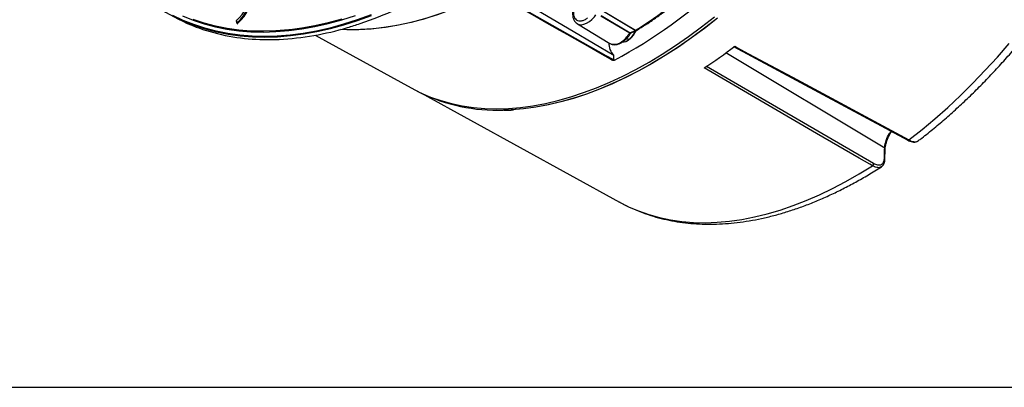
# Model space of a CAD drawing. Units: millimetres. Extents: x 69 to 1126, y 56 to 792.
# Drawn here: x 801 to 1007, y 56 to 132 of the extents above; entities that cross this region are included whole.
import ezdxf

# ---------------------------------------------------------------- set-up
doc = ezdxf.new("R2010")
doc.units = ezdxf.units.MM
doc.layers.add('细实线层', color=7, linetype='Continuous')

msp = doc.modelspace()

# ---------------------------------------------------------------- linework, layer by layer
at = {"color": 7, "linetype": 'Continuous', "lineweight": 25}
for p, q in [((899.318, 138.319), (924.728, 124.009)), ((929.397, 130.118), (922.758, 134.09)), ((922.768, 134.112), (929.421, 130.131)), ((845.985, 132.096), (846.098, 131.655)), ((846.119, 131.708), (846.006, 132.149)), ((928.248, 129.521), (922.192, 133.099)), ((922.278, 133.21), (928.349, 129.619)), ((837.614, 130.815), (837.614, 130.815)), ((837.625, 130.808), (837.614, 130.815)), ((839.726, 130.089), (839.737, 130.082)), ((839.726, 130.089), (839.737, 130.082)), ((839.726, 130.089), (839.726, 130.089)), ((846.135, 131.606), (846.251, 131.539)), ((846.158, 131.525), (846.138, 131.604)), ((846.158, 131.525), (846.193, 131.501)), ((846.282, 131.567), (846.19, 131.62)), ((869.228, 130.714), (869.228, 130.714)), ((869.239, 130.707), (869.228, 130.714)), ((871.862, 131.541), (871.874, 131.534)), ((871.862, 131.541), (871.862, 131.54)), ((871.862, 131.54), (871.874, 131.534)), ((917.29, 131.503), (924.088, 127.382)), ((928.349, 129.619), (929.397, 130.118)), ((928.551, 129.595), (929.598, 130.094)), ((852.526, 128.191), (852.526, 128.191)), ((852.537, 128.184), (852.526, 128.191)), ((854.96, 128.243), (854.971, 128.236)), ((854.96, 128.243), (854.96, 128.242)), ((854.96, 128.242), (854.971, 128.236)), ((862.463, 129.095), (882.513, 118.084)), ((927.608, 128.454), (928.079, 128.19)), ((927.726, 127.951), (928.014, 128.117)), ((928.317, 128.323), (928.014, 128.117)), ((928.079, 128.19), (928.317, 128.323)), ((924.088, 127.382), (924.143, 127.351)), ((949.953, 126.737), (986.375, 107.159)), ((924.73, 124.008), (924.888, 123.927)), ((924.888, 123.967), (924.888, 124.936)), ((925.059, 123.894), (924.888, 123.967)), ((981.537, 105.515), (948.349, 125.412)), ((944.287, 122.619), (979.236, 102.337)), ((883.786, 117.42), (884.388, 117.123)), ((884.566, 117.035), (926.081, 94.238)), ((981.593, 103.147), (981.651, 105.317)), ((980.838, 101.668), (980.783, 101.625))]:
    msp.add_line(p, q, dxfattribs=at)
at = {"color": 7, "linetype": 'Continuous', "lineweight": 25, "flags": 128}
for points in [[(894.457, 142.928), (916.424, 129.939), (924.888, 124.936)], [(899.318, 138.293), (896.489, 136.865), (893.669, 135.572), (890.863, 134.415), (888.076, 133.396), (885.31, 132.517), (882.572, 131.78), (879.864, 131.185), (877.192, 130.733), (874.559, 130.426), (871.97, 130.263), (869.428, 130.244), (867.826, 130.309)], [(899.001, 138.127), (896.166, 136.711), (893.341, 135.43), (890.529, 134.286), (887.737, 133.281), (884.968, 132.418), (882.226, 131.696), (879.515, 131.118), (876.841, 130.684), (874.207, 130.395), (871.618, 130.251), (869.077, 130.253), (867.826, 130.309)], [(874.152, 133.331), (871.266, 132.288), (868.403, 131.38), (865.565, 130.609), (862.757, 129.976), (859.982, 129.481), (857.245, 129.125), (854.549, 128.909), (851.898, 128.833), (849.295, 128.897), (846.743, 129.101), (844.248, 129.445), (841.811, 129.928), (839.436, 130.55), (837.126, 131.309), (834.886, 132.205), (832.716, 133.236)], [(832.782, 133.127), (834.953, 132.095), (837.195, 131.199), (839.506, 130.439), (841.882, 129.817), (844.32, 129.334), (846.817, 128.99), (849.37, 128.786), (851.974, 128.722), (854.627, 128.798), (857.325, 129.014), (860.063, 129.37), (862.839, 129.865), (865.649, 130.499), (868.488, 131.27), (871.353, 132.178), (874.24, 133.222)], [(834.734, 133.12), (836.961, 132.23), (839.256, 131.476), (841.615, 130.858), (844.037, 130.378), (846.516, 130.037), (849.051, 129.834), (851.638, 129.771), (854.272, 129.846), (856.951, 130.061), (859.671, 130.414), (862.427, 130.906), (865.217, 131.535), (868.037, 132.301), (870.882, 133.203)], [(857.72, 130.296), (856.949, 130.209), (854.273, 129.995), (851.642, 129.92), (849.059, 129.983), (846.527, 130.186), (844.05, 130.527), (841.632, 131.006), (839.275, 131.623), (836.983, 132.376)], [(868.021, 132.447), (865.205, 131.682), (862.418, 131.053), (859.665, 130.562), (857.72, 130.296)], [(882.513, 118.084), (884.509, 117.074), (886.589, 116.188), (888.738, 115.437), (890.952, 114.822), (893.228, 114.342), (895.563, 114), (897.952, 113.795), (900.393, 113.728), (902.882, 113.798), (905.414, 114.007), (907.987, 114.353), (910.596, 114.836), (913.237, 115.455), (915.907, 116.21), (918.602, 117.098), (921.316, 118.12), (924.047, 119.273), (926.79, 120.555), (929.541, 121.965), (932.296, 123.501), (935.051, 125.16), (937.801, 126.939), (940.543, 128.837), (943.273, 130.85), (945.985, 132.975)], [(946.56, 132.67), (943.848, 130.546), (941.12, 128.534), (938.379, 126.638), (935.63, 124.859), (932.877, 123.201), (930.123, 121.666), (927.373, 120.256), (924.631, 118.974), (921.901, 117.822), (919.188, 116.801), (916.495, 115.913), (913.826, 115.158), (911.186, 114.539), (908.578, 114.057), (906.006, 113.711), (903.475, 113.502), (901.846, 113.441)], [(946.577, 132.661), (943.867, 130.539), (941.141, 128.529), (938.402, 126.634), (935.655, 124.858), (932.903, 123.201), (930.152, 121.668), (927.404, 120.26), (924.664, 118.98), (921.936, 117.829), (919.225, 116.809), (916.534, 115.922), (913.867, 115.169), (911.229, 114.551), (908.623, 114.069), (906.053, 113.723), (903.523, 113.515), (901.99, 113.456)], [(917.273, 131.513), (917.658, 131.347), (918.143, 131.293), (918.673, 131.379), (919.23, 131.6), (919.794, 131.949), (920.343, 132.413), (920.858, 132.975), (921.146, 133.357)], [(950.194, 126.78), (950.768, 126.472), (953.064, 125.238), (962.248, 120.303), (986.616, 107.21)], [(986.616, 107.21), (989.344, 109.37), (992.051, 111.642), (994.731, 114.021), (997.381, 116.504), (999.996, 119.087), (1002.572, 121.766), (1005.106, 124.537), (1007.593, 127.396)], [(978.97, 101.829), (978.415, 102.151), (976.196, 103.439), (967.32, 108.59), (943.77, 122.26)], [(981.48, 103.347), (981.487, 103.617), (981.495, 103.888), (981.502, 104.159), (981.51, 104.43), (981.517, 104.701), (981.524, 104.973), (981.531, 105.244), (981.537, 105.515)], [(981.651, 105.325), (981.651, 105.32), (981.651, 105.317)], [(981.593, 103.155), (981.593, 103.15), (981.593, 103.147)], [(926.081, 94.238), (927.998, 93.265), (930.092, 92.371), (932.256, 91.614), (934.488, 90.997), (936.783, 90.519), (939.137, 90.182), (941.548, 89.986), (944.011, 89.931), (946.523, 90.018), (949.079, 90.246), (951.677, 90.615), (954.31, 91.125), (956.976, 91.774), (959.671, 92.562), (962.39, 93.487), (965.128, 94.549), (967.883, 95.744), (970.648, 97.072), (973.421, 98.531), (976.196, 100.117), (978.97, 101.829)]]:
    msp.add_lwpolyline(points, dxfattribs=at)
at = {"color": 7, "linetype": 'Continuous', "lineweight": 25}
for centre, radius, start, end in [((872.22, 221.955), 111.391, 298.31738, 312.67954), ((897.739, 183.49), 62.055, 300.69991, 317.35568), ((840.751, 138.151), 7.978, 311.20095, 1.90215), ((840.237, 138.441), 8.941, 311.13757, 1.96553), ((840.292, 138.418), 9, 310.94926, 2.15384), ((840.252, 138.429), 9.136, 310.84411, 2.25899), ((843.313, 215.557), 88.745, 288.77362, 299.41259), ((850.862, 166.071), 37.665, 236.95161, 249.4248), ((846.062, 132.116), 0.08, 156.55155, 194.35557), ((846.037, 132.106), 0.0532, 126.18001, 190.33588), ((846.062, 132.116), 0.08, 131.77648, 156.55155), ((846.029, 132.159), 0.0255, 140.88744, 205.30157), ((851.308, 167.232), 38.906, 249.39214, 252.68188), ((851.308, 167.231), 38.906, 249.39215, 252.68187), ((851.319, 167.225), 38.906, 249.39215, 252.68187), ((852.424, 171.523), 43.339, 252.97929, 270.14996), ((846.151, 131.664), 0.0542, 126.83534, 189.68055), ((846.175, 131.675), 0.08, 194.35557, 240.00269), ((846.276, 131.764), 0.167, 199.61864, 239.06507), ((846.152, 131.651), 0.0485, 249.30131, 320.94241), ((851.84, 188.735), 60.581, 272.96297, 286.69139), ((848.564, 201.195), 73.448, 286.34089, 288.49454), ((848.563, 201.195), 73.449, 286.3409, 288.49453), ((848.575, 201.189), 73.449, 286.3409, 288.49453), ((925.121, 131.81), 4.674, 309.25769, 337.46077), ((925.76, 131.445), 4.036, 309.3115, 340.13379), ((929.242, 130.442), 0.359, 295.55244, 299.99304), ((929.52, 130.291), 0.212, 234.54546, 291.63146), ((929.542, 130.284), 0.195, 231.69447, 295.65835), ((929.426, 130.455), 0.4, 295.46182, 299.98127), ((852.676, 178.583), 50.392, 269.82922, 272.59782), ((852.676, 178.583), 50.392, 269.82923, 272.59781), ((852.687, 178.576), 50.392, 269.82923, 272.59781), ((925.015, 129.762), 2.564, 250.12176, 314.83191), ((926.74, 129.69), 2.011, 268.40178, 311.77445), ((928.472, 129.793), 0.212, 234.54546, 291.63146), ((927.27, 127.356), 3.396, 177.40092, 225.46088), ((883.575, 214.617), 110.242, 303.0948, 307.1779), ((925.714, 126.077), 2.448, 219.64495, 240.49338), ((900.599, 150.757), 37.338, 244.26616, 271.91379), ((986.454, 107.369), 0.227, 249.20587, 315.46767), ((981.406, 105.308), 0.245, 3.90816, 57.58305), ((981.347, 103.139), 0.247, 3.69095, 57.4172), ((978.645, 102.323), 0.591, 303.29646, 1.40315)]:
    msp.add_arc(centre, radius, start, end, dxfattribs=at)
for points, knots in [([(988.603, 107.073), (988.838, 107.253), (989.937, 108.096), (991.887, 109.672), (994.44, 111.838), (996.966, 114.1), (999.46, 116.453), (1001.921, 118.892), (1004.344, 121.415), (1006.727, 124.019), (1009.067, 126.699), (1011.36, 129.451), (1013.603, 132.273), (1015.794, 135.16), (1017.93, 138.109), (1020.008, 141.115), (1022.025, 144.174), (1023.978, 147.283), (1025.865, 150.437), (1027.684, 153.631), (1029.431, 156.862), (1031.106, 160.126), (1032.704, 163.417), (1034.225, 166.732), (1035.665, 170.066), (1037.024, 173.414), (1038.299, 176.773), (1039.489, 180.137), (1040.591, 183.503), (1041.604, 186.866), (1042.527, 190.221), (1043.358, 193.564), (1044.096, 196.891), (1044.74, 200.197), (1045.288, 203.478), (1045.74, 206.73), (1046.095, 209.947), (1046.351, 213.127), (1046.51, 216.265), (1046.567, 219.354), (1046.541, 221.907), (1046.469, 223.414), (1046.445, 223.926)], [0, 0, 0, 0, 0.0070063, 0.0328327, 0.0586499, 0.0844576, 0.1102559, 0.1360451, 0.1618256, 0.1875981, 0.213363, 0.2391212, 0.2648733, 0.2906201, 0.3163624, 0.342101, 0.3678368, 0.3935706, 0.4193032, 0.4450355, 0.4707682, 0.4965021, 0.5222379, 0.5479766, 0.5737189, 0.5994658, 0.625218, 0.6509764, 0.6767419, 0.7025151, 0.7282969, 0.7540879, 0.7798888, 0.8057, 0.8315221, 0.8573551, 0.8831992, 0.9090541, 0.9349191, 0.9607932, 0.986675, 1, 1, 1, 1]), ([(929.626, 130.108), (929.953, 130.3), (930.903, 130.857), (932.472, 131.863), (934.326, 133.157), (936.167, 134.557), (937.99, 136.055), (939.789, 137.648), (941.529, 139.303), (942.784, 140.576), (943.449, 141.281), (943.572, 141.412)], [0, 0, 0, 0, 0.0684992, 0.1985846, 0.3286692, 0.4587432, 0.588805, 0.718854, 0.8488902, 0.9720757, 1, 1, 1, 1]), ([(916.563, 135.212), (916.519, 135.084), (916.395, 134.722), (916.296, 134.13), (916.266, 133.459), (916.353, 132.833), (916.546, 132.292), (916.849, 131.857), (917.097, 131.599), (917.263, 131.523), (917.271, 131.519)], [0, 0, 0, 0, 0.0850325, 0.2399431, 0.3962951, 0.5541438, 0.7114953, 0.8469972, 0.9922643, 1, 1, 1, 1]), ([(916.589, 134.866), (916.58, 134.837), (916.48, 134.529), (916.442, 133.98), (916.487, 133.283), (916.696, 132.716), (917.052, 132.298), (917.549, 132.07), (918.153, 132.073), (918.798, 132.285), (919.221, 132.58), (919.427, 132.723)], [0, 0, 0, 0, 0.0130884, 0.1373676, 0.2559803, 0.375008, 0.496672, 0.6255643, 0.7557535, 0.8814644, 1, 1, 1, 1]), ([(846.158, 131.525), (846.159, 131.519), (846.162, 131.514), (846.165, 131.509), (846.169, 131.505), (846.173, 131.502), (846.178, 131.501), (846.183, 131.499), (846.189, 131.499), (846.195, 131.5), (846.201, 131.502), (846.207, 131.504), (846.214, 131.508), (846.218, 131.511), (846.223, 131.514), (846.227, 131.518)], [0, 0, 0, 0, 0.00003355864, 0.00003355864, 0.00003355864, 0.00006712107, 0.00006712107, 0.00006712107, 0.00010063077, 0.00010063077, 0.00010063077, 0.00013411642, 0.00013411642, 0.00013411642, 0.00015720342, 0.00015720342, 0.00015720342, 0.00015720342]), ([(924.162, 127.36), (924.226, 127.321), (924.427, 127.197), (924.83, 127.12), (925.343, 127.125), (925.886, 127.258), (926.443, 127.511), (927, 127.88), (927.535, 128.353), (928.035, 128.907), (928.321, 129.329), (928.463, 129.539)], [0, 0, 0, 0, 0.0522704, 0.164689, 0.2778116, 0.3942385, 0.5140796, 0.6357846, 0.7578041, 0.8795542, 1, 1, 1, 1]), ([(926.825, 127.942), (927.04, 128.125), (927.556, 128.563), (927.993, 129.168), (928.248, 129.521)], [0, 0, 0, 0, 0.4171183, 1, 1, 1, 1]), ([(928.349, 129.619), (928.34, 129.614), (928.322, 129.604), (928.295, 129.58), (928.269, 129.553), (928.255, 129.532), (928.248, 129.521)], [0, 0, 0, 0, 0.2425703, 0.497334, 0.7534068, 1, 1, 1, 1]), ([(928.4, 129.455), (928.4, 129.452), (928.402, 129.443), (928.351, 129.464), (928.282, 129.502), (928.248, 129.521)], [0, 0, 0, 0, 0.1927012, 0.5963505, 1, 1, 1, 1]), ([(928.406, 129.45), (928.419, 129.468), (928.444, 129.504), (928.483, 129.545), (928.519, 129.577), (928.54, 129.589), (928.55, 129.595)], [0, 0, 0, 0, 0.2658151, 0.5232333, 0.769045, 1, 1, 1, 1]), ([(925.059, 123.894), (925.01, 123.868), (924.953, 123.847), (924.855, 123.831), (924.82, 123.828), (924.752, 123.832), (924.717, 123.84), (924.693, 123.853)], [0, 0, 0, 0, 0.5, 0.5, 0.75, 0.75, 1, 1, 1, 1]), ([(901.963, 113.416), (901.994, 113.416), (902.64, 113.413), (903.302, 113.46), (903.932, 113.506)], [0, 0, 0, 0, 0.0485762, 1, 1, 1, 1]), ([(981.537, 105.515), (981.542, 105.597), (981.567, 106.087), (981.817, 107.101), (982.31, 108.276), (982.749, 108.888), (982.863, 109.047)], [0, 0, 0, 0, 0.0788318, 0.4721719, 0.8629229, 1, 1, 1, 1]), ([(981.661, 105.326), (981.661, 105.401), (981.658, 105.657), (981.747, 106.171), (981.924, 106.843), (982.193, 107.551), (982.545, 108.265), (982.815, 108.749), (982.977, 108.979), (982.981, 108.984)], [0, 0, 0, 0, 0.075503, 0.2578008, 0.4411565, 0.6261699, 0.8104968, 0.9960251, 1, 1, 1, 1]), ([(986.375, 107.166), (986.519, 107.091), (986.849, 106.919), (987.332, 106.793), (987.818, 106.761), (988.232, 106.856), (988.504, 106.968), (988.601, 107.07), (988.605, 107.075)], [0, 0, 0, 0, 0.175436, 0.4019702, 0.6065272, 0.8027542, 0.9909538, 1, 1, 1, 1]), ([(986.616, 107.21), (986.696, 107.168), (987.097, 106.962), (987.768, 106.799), (988.365, 106.838), (988.545, 107.06), (988.579, 107.102)], [0, 0, 0, 0, 0.101408, 0.5038531, 0.906457, 1, 1, 1, 1]), ([(979.236, 102.337), (979.514, 102.206), (980.07, 101.943), (980.771, 101.996), (981.27, 102.385), (981.456, 102.915), (981.476, 103.274), (981.48, 103.347)], [0, 0, 0, 0, 0.2349498, 0.4698949, 0.7049568, 0.9401446, 1, 1, 1, 1]), ([(980.783, 101.594), (980.83, 101.615), (981.009, 101.694), (981.243, 101.953), (981.459, 102.345), (981.574, 102.749), (981.579, 103.039), (981.581, 103.154)], [0, 0, 0, 0, 0.0878853, 0.334984, 0.5815184, 0.8352558, 1, 1, 1, 1]), ([(925.977, 94.298), (925.997, 94.286), (926.649, 93.899), (927.996, 93.246), (930.02, 92.349), (932.113, 91.587), (934.261, 90.944), (936.467, 90.425), (938.725, 90.03), (941.035, 89.76), (943.393, 89.615), (945.795, 89.596), (948.24, 89.705), (950.723, 89.94), (953.24, 90.303), (955.788, 90.793), (958.363, 91.408), (960.96, 92.149), (963.577, 93.014), (966.208, 94.002), (968.85, 95.11), (971.498, 96.338), (974.15, 97.683), (976.801, 99.145), (979.04, 100.466), (980.392, 101.329), (980.864, 101.63)], [0, 0, 0, 0, 0.001318, 0.0445711, 0.087827, 0.1311206, 0.1744866, 0.2179556, 0.2615529, 0.305297, 0.3491994, 0.3932645, 0.4374903, 0.4818691, 0.5263887, 0.5710338, 0.6157874, 0.6606318, 0.7055497, 0.7505248, 0.7955423, 0.8405894, 0.885655, 0.93073, 0.9758059, 1, 1, 1, 1]), ([(980.783, 101.625), (980.738, 101.585), (980.517, 101.391), (979.886, 101.408), (979.275, 101.689), (978.97, 101.829)], [0, 0, 0, 0, 0.1129538, 0.5564626, 1, 1, 1, 1])]:
    msp.add_open_spline(points, degree=3, knots=knots, dxfattribs=at)
for points in [[(924.888, 123.927), (916.364, 128.739), (907.841, 133.564), (899.318, 138.399)], [(924.693, 123.853), (916.246, 128.622), (907.808, 133.396), (899.383, 138.176)]]:
    msp.add_open_spline(points, degree=3, dxfattribs=at)
at = {"layer": '细实线层'}
msp.add_line((100.309, 55.531), (1050.015, 55.531), dxfattribs=at)

doc.saveas('drawing.dxf')
